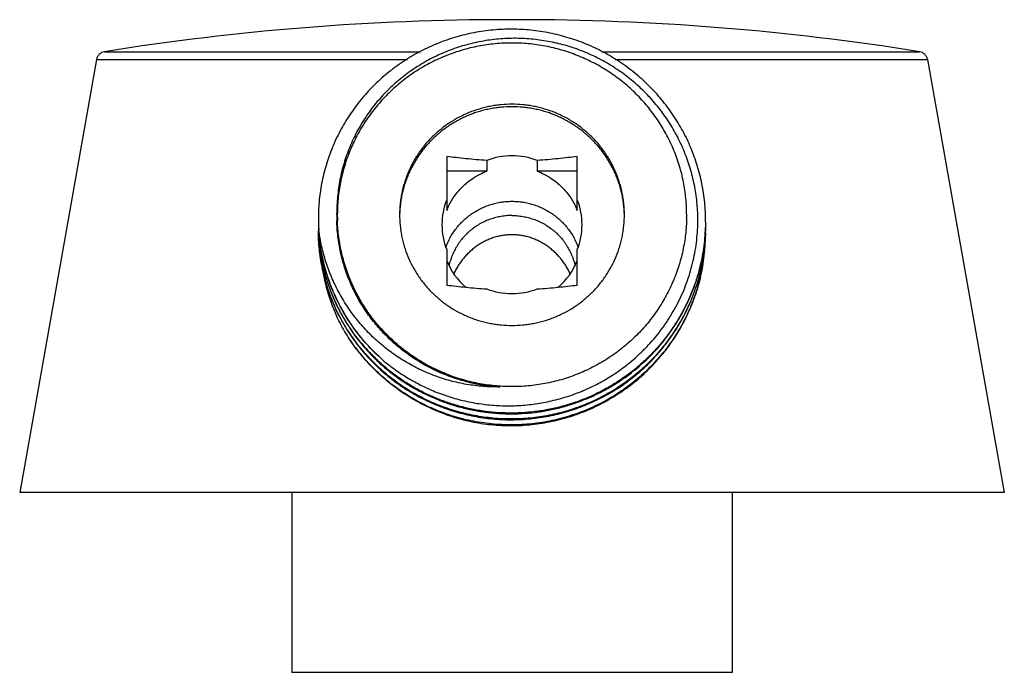
# Model space of a CAD drawing. Units: inches. Extents: x 4.76 to 6.84, y 3.51 to 4.89.
import ezdxf

# ---------------------------------------------------------------- set-up
doc = ezdxf.new("R2010")
doc.units = ezdxf.units.IN
doc.header["$LTSCALE"] = 0.605
doc.header["$MEASUREMENT"] = 0
doc.layers.get('0').update_dxf_attribs({"linetype": 'CONTINUOUS'})

msp = doc.modelspace()

# ---------------------------------------------------------------- linework, layer by layer
at = {"color": 9, "linetype": 'CONTINUOUS'}
for p, q in [((5.8091, 4.8856), (5.7891, 4.8856)), ((4.9382, 4.8179), (5.6057, 4.8179)), ((5.9887, 4.8179), (6.6601, 4.8179)), ((4.9216, 4.8016), (5.5781, 4.8016)), ((6.0169, 4.8016), (6.6766, 4.8016))]:
    msp.add_line(p, q, dxfattribs=at)
at = {"color": 6, "linetype": 'CONTINUOUS'}
for p, q in [((4.9216, 4.8016), (4.7591, 3.8856)), ((6.6766, 4.8016), (6.8391, 3.8856)), ((5.6611, 4.5962), (5.6611, 4.4819)), ((5.7456, 4.588), (5.7456, 4.5652)), ((5.8526, 4.588), (5.8526, 4.5652)), ((5.9371, 4.4819), (5.9371, 4.5962)), ((5.7456, 4.5652), (5.6611, 4.5652)), ((5.9371, 4.5652), (5.8526, 4.5652)), ((5.4288, 4.473), (5.4288, 4.4727)), ((5.6611, 4.3994), (5.6611, 4.3244)), ((5.9371, 4.3244), (5.9371, 4.3994)), ((6.8391, 3.8856), (4.7591, 3.8856)), ((5.3341, 3.8856), (5.3341, 3.5056)), ((6.2641, 3.8856), (6.2641, 3.5056)), ((6.2641, 3.5056), (5.3341, 3.5056))]:
    msp.add_line(p, q, dxfattribs=at)
for centre, radius, start, end in [((5.7891, -0.4944), 5.38, 90, 99.1011), ((5.8091, -0.4944), 5.38, 80.8989, 90), ((4.9413, 4.7981), 0.02, 99.1011, 169.9393), ((6.6569, 4.7981), 0.02, 10.0607, 80.8989), ((5.7991, 4.4478), 0.15, 89.9908, 110.8718), ((5.7991, 4.4478), 0.15, 69.1282, 90.0092), ((5.7878, 4.4727), 0.3591, 175.8907, 179.9587), ((5.788, 4.4729), 0.3579, 175.9298, 179.9966), ((5.7948, 4.4521), 0.1437, 158.5014, 201.4986), ((5.8034, 4.4521), 0.1437, 338.5014, 21.4986), ((5.7873, 4.4727), 0.3585, 180.0003, 181.9666), ((5.7866, 4.473), 0.3565, 180.0001, 180.4965), ((5.7911, 4.473), 0.2295, 180.0002, 181.3015), ((5.807, 4.473), 0.2296, 358.6989, 359.9995), ((5.8115, 4.473), 0.3566, 359.0048, 359.9999), ((5.7833, 4.4658), 0.3932, 179.9993, 180.2261), ((5.7831, 4.4658), 0.393, 180.226, 182.0448), ((5.7815, 4.4534), 0.3914, 180, 180.2272), ((5.7824, 4.4534), 0.3923, 180.2279, 182.0453), ((5.7822, 4.4658), 0.3921, 182.045, 183.69), ((5.7874, 4.473), 0.3573, 180.497, 181.9923), ((5.8087, 4.4596), 0.3994, 359.7771, 360), ((5.7815, 4.4409), 0.3914, 180, 180.2272), ((5.8074, 4.4347), 0.4007, 346.4851, 359.7753), ((5.8074, 4.4331), 0.4007, 346.7051, 359.9981), ((5.8083, 4.4471), 0.3998, 358.2172, 359.777), ((5.8089, 4.4471), 0.3992, 359.7772, 360), ((5.8088, 4.4347), 0.3993, 359.7772, 360), ((5.7877, 4.4222), 0.3945, 187.4779, 204.6579), ((5.7967, 4.4301), 0.1457, 201.5335, 229.2299), ((5.8015, 4.4301), 0.1457, 310.7702, 338.4665), ((5.7991, 4.4564), 0.15, 249.1282, 270.0092), ((5.7991, 4.4564), 0.15, 269.9908, 290.8718)]:
    msp.add_arc(centre, radius, start, end, dxfattribs=at)
for points, knots in [([(6.2081, 4.4596), (6.2081, 4.4728), (6.2071, 4.4927), (6.2038, 4.519), (6.2004, 4.5386), (6.196, 4.558), (6.1889, 4.5835), (6.1798, 4.6085), (6.169, 4.6327), (6.16, 4.6505), (6.1501, 4.6678), (6.1393, 4.6846), (6.1277, 4.7009), (6.1154, 4.7166), (6.1023, 4.7316), (6.0884, 4.746), (6.0739, 4.7598), (6.0587, 4.7728), (6.0428, 4.7851), (6.0264, 4.7965), (6.0095, 4.8072), (5.992, 4.8171), (5.974, 4.826), (5.9557, 4.8342), (5.9369, 4.8414), (5.9179, 4.8477), (5.8985, 4.853), (5.8789, 4.8575), (5.8591, 4.8609), (5.8392, 4.8635), (5.8192, 4.865), (5.7991, 4.8656), (5.779, 4.8652), (5.759, 4.8639), (5.7391, 4.8615), (5.7193, 4.8583), (5.6997, 4.854), (5.6803, 4.8488), (5.6613, 4.8427), (5.6425, 4.8357), (5.6242, 4.8278), (5.6062, 4.819), (5.5888, 4.8094), (5.5718, 4.7989), (5.5554, 4.7876), (5.5395, 4.7755), (5.5243, 4.7627), (5.5098, 4.7492), (5.4959, 4.735), (5.4828, 4.7201), (5.4705, 4.7046), (5.4589, 4.6885), (5.4482, 4.6719), (5.4383, 4.6548), (5.4292, 4.6372), (5.4211, 4.6193), (5.4139, 4.6009), (5.4076, 4.5822), (5.4022, 4.5633), (5.3978, 4.5441), (5.3944, 4.5247), (5.3919, 4.5052), (5.3904, 4.4855), (5.3901, 4.4724), (5.3901, 4.4658)], [0, 0, 0, 0, 0.031149, 0.046736, 0.062323, 0.077913, 0.093506, 0.124704, 0.140318, 0.155939, 0.171568, 0.187206, 0.202853, 0.218509, 0.234174, 0.249848, 0.265532, 0.281225, 0.296926, 0.312636, 0.328354, 0.344078, 0.35981, 0.375547, 0.391289, 0.407035, 0.422784, 0.438535, 0.454287, 0.470039, 0.48579, 0.501537, 0.517281, 0.533021, 0.548754, 0.56448, 0.580198, 0.595907, 0.611606, 0.627294, 0.64297, 0.658633, 0.674284, 0.68992, 0.705543, 0.721151, 0.736745, 0.752324, 0.767889, 0.783439, 0.798975, 0.814497, 0.830007, 0.845503, 0.860988, 0.876462, 0.891927, 0.907382, 0.92283, 0.93827, 0.953705, 0.969137, 0.984569, 1, 1, 1, 1]), ([(6.1916, 4.4689), (6.1914, 4.4809), (6.1902, 4.499), (6.1869, 4.5229), (6.1836, 4.5407), (6.1794, 4.5583), (6.1744, 4.5757), (6.1686, 4.5929), (6.162, 4.6097), (6.1546, 4.6263), (6.1464, 4.6425), (6.1375, 4.6582), (6.1278, 4.6736), (6.1174, 4.6885), (6.1063, 4.7029), (6.0945, 4.7168), (6.0821, 4.73), (6.069, 4.7427), (6.0554, 4.7548), (6.0412, 4.7663), (6.0264, 4.777), (6.0112, 4.7871), (5.9955, 4.7964), (5.9793, 4.805), (5.9628, 4.8128), (5.9459, 4.8198), (5.9287, 4.8261), (5.9113, 4.8315), (5.8935, 4.8361), (5.8756, 4.8398), (5.8575, 4.8427), (5.8393, 4.8448), (5.8211, 4.846), (5.8028, 4.8463), (5.7845, 4.8458), (5.7662, 4.8444), (5.7481, 4.8421), (5.73, 4.839), (5.7122, 4.835), (5.6946, 4.8302), (5.6772, 4.8245), (5.6601, 4.8181), (5.6434, 4.8108), (5.6271, 4.8027), (5.6111, 4.7939), (5.5957, 4.7843), (5.5807, 4.774), (5.5662, 4.763), (5.5524, 4.7513), (5.5391, 4.7389), (5.5264, 4.726), (5.5144, 4.7124), (5.5031, 4.6983), (5.4925, 4.6836), (5.4827, 4.6685), (5.4736, 4.6529), (5.4626, 4.6316), (5.4531, 4.6094), (5.4454, 4.5867), (5.4405, 4.5694), (5.4364, 4.5519), (5.4322, 4.5283), (5.4303, 4.5104), (5.4297, 4.4985)], [0, 0, 0, 0, 0.031092, 0.046652, 0.062212, 0.077774, 0.093341, 0.108915, 0.124495, 0.140083, 0.155678, 0.171282, 0.186894, 0.202515, 0.218146, 0.233786, 0.249437, 0.265097, 0.280766, 0.296446, 0.312134, 0.327831, 0.343537, 0.35925, 0.37497, 0.390697, 0.406429, 0.422165, 0.437906, 0.453649, 0.469394, 0.48514, 0.500885, 0.516629, 0.53237, 0.548107, 0.563839, 0.579566, 0.595285, 0.610996, 0.626699, 0.642391, 0.658073, 0.673744, 0.689403, 0.705049, 0.720683, 0.736303, 0.75191, 0.767503, 0.783082, 0.798648, 0.8142, 0.829739, 0.845266, 0.860781, 0.876284, 0.907251, 0.922725, 0.938192, 0.953654, 0.969113, 1, 1, 1, 1]), ([(6.1681, 4.473), (6.1681, 4.4846), (6.1672, 4.502), (6.1644, 4.5251), (6.1615, 4.5423), (6.1577, 4.5594), (6.153, 4.5762), (6.1476, 4.5928), (6.1414, 4.6091), (6.1343, 4.6251), (6.1265, 4.6408), (6.118, 4.6561), (6.1087, 4.6709), (6.0987, 4.6853), (6.088, 4.6992), (6.0766, 4.7126), (6.0646, 4.7254), (6.052, 4.7377), (6.0388, 4.7493), (6.0251, 4.7603), (6.0108, 4.7707), (5.9961, 4.7804), (5.9809, 4.7893), (5.9653, 4.7975), (5.9493, 4.805), (5.9329, 4.8117), (5.9162, 4.8176), (5.8993, 4.8228), (5.8822, 4.8271), (5.8648, 4.8306), (5.8473, 4.8333), (5.8297, 4.8352), (5.812, 4.8362), (5.7943, 4.8364), (5.7707, 4.8355), (5.7413, 4.8324), (5.7124, 4.8264), (5.6897, 4.8201), (5.6729, 4.8145), (5.6564, 4.8082), (5.6402, 4.801), (5.6244, 4.7932), (5.609, 4.7845), (5.5941, 4.7752), (5.5796, 4.7652), (5.5656, 4.7545), (5.5521, 4.7431), (5.5393, 4.7311), (5.527, 4.7185), (5.5153, 4.7054), (5.5043, 4.6917), (5.494, 4.6776), (5.4844, 4.6629), (5.4755, 4.6478), (5.4673, 4.6323), (5.46, 4.6165), (5.4534, 4.6003), (5.4475, 4.5838), (5.4426, 4.5671), (5.4384, 4.5501), (5.435, 4.533), (5.4325, 4.5157), (5.4314, 4.5041), (5.431, 4.4983)], [0, 0, 0, 0, 0.030988, 0.046498, 0.062009, 0.077522, 0.093039, 0.108562, 0.124093, 0.139633, 0.155182, 0.17074, 0.186308, 0.201887, 0.217477, 0.233078, 0.248691, 0.264315, 0.279951, 0.295598, 0.311257, 0.326926, 0.342606, 0.358296, 0.373995, 0.389703, 0.405419, 0.421141, 0.43687, 0.452603, 0.468341, 0.484081, 0.499824, 0.515567, 0.53131, 0.562782, 0.59424, 0.609965, 0.625684, 0.641395, 0.657099, 0.672793, 0.688477, 0.704152, 0.719815, 0.735468, 0.751109, 0.766739, 0.782357, 0.797963, 0.813558, 0.829142, 0.844715, 0.860277, 0.87583, 0.891374, 0.90691, 0.922436, 0.937956, 0.95347, 0.968981, 0.984492, 1, 1, 1, 1]), ([(6.0366, 4.473), (6.0366, 4.4806), (6.036, 4.4921), (6.0341, 4.5073), (6.0321, 4.5186), (6.0296, 4.5298), (6.0265, 4.5409), (6.0228, 4.5518), (6.0172, 4.5661), (6.0089, 4.5834), (5.9989, 4.5998), (5.9899, 4.6123), (5.9828, 4.6214), (5.9751, 4.6301), (5.9671, 4.6384), (5.9587, 4.6463), (5.9498, 4.6538), (5.9406, 4.6609), (5.9311, 4.6675), (5.9212, 4.6736), (5.9111, 4.6793), (5.9007, 4.6844), (5.89, 4.6891), (5.8791, 4.6932), (5.8681, 4.6968), (5.8568, 4.6999), (5.8455, 4.7024), (5.834, 4.7044), (5.8185, 4.7062), (5.7991, 4.7072), (5.7797, 4.7062), (5.7642, 4.7044), (5.7528, 4.7024), (5.7414, 4.6999), (5.7301, 4.6968), (5.7191, 4.6932), (5.7082, 4.6891), (5.6975, 4.6844), (5.6871, 4.6793), (5.677, 4.6736), (5.6671, 4.6675), (5.6576, 4.6609), (5.6484, 4.6538), (5.6395, 4.6463), (5.6311, 4.6384), (5.6231, 4.6301), (5.6154, 4.6214), (5.6083, 4.6123), (5.5993, 4.5998), (5.5893, 4.5834), (5.581, 4.5661), (5.5754, 4.5518), (5.5717, 4.5409), (5.5686, 4.5298), (5.5661, 4.5186), (5.5641, 4.5073), (5.5622, 4.4921), (5.5616, 4.4806), (5.5616, 4.473)], [0, 0, 0, 0, 0.030994, 0.046508, 0.062024, 0.077541, 0.093062, 0.10859, 0.124126, 0.155216, 0.186345, 0.201931, 0.217527, 0.233136, 0.248757, 0.264389, 0.280033, 0.295689, 0.311356, 0.327034, 0.342723, 0.358421, 0.374129, 0.389844, 0.405568, 0.421298, 0.437033, 0.452773, 0.468517, 0.5, 0.531483, 0.547227, 0.562967, 0.578702, 0.594432, 0.610156, 0.625871, 0.641579, 0.657277, 0.672966, 0.688644, 0.704311, 0.719967, 0.735611, 0.751243, 0.766864, 0.782473, 0.798069, 0.813655, 0.844784, 0.875874, 0.89141, 0.906938, 0.922459, 0.937976, 0.953492, 0.969006, 1, 1, 1, 1]), ([(6.0365, 4.4729), (6.0364, 4.4805), (6.0356, 4.4918), (6.0334, 4.5067), (6.0312, 4.5178), (6.0284, 4.5288), (6.0252, 4.5397), (6.0214, 4.5504), (6.0171, 4.5609), (6.0122, 4.5711), (6.0069, 4.5812), (6.0011, 4.5909), (5.9927, 4.6036), (5.9811, 4.6186), (5.968, 4.6324), (5.9568, 4.6427), (5.948, 4.65), (5.9389, 4.6569), (5.9294, 4.6633), (5.9197, 4.6693), (5.9096, 4.6748), (5.8993, 4.6798), (5.8888, 4.6844), (5.878, 4.6884), (5.8671, 4.6919), (5.856, 4.6948), (5.8448, 4.6973), (5.8335, 4.6992), (5.8183, 4.701), (5.7991, 4.7019), (5.7799, 4.701), (5.7647, 4.6992), (5.7534, 4.6973), (5.7422, 4.6948), (5.7311, 4.6919), (5.7202, 4.6884), (5.7094, 4.6844), (5.6989, 4.6798), (5.6886, 4.6748), (5.6785, 4.6693), (5.6688, 4.6633), (5.6593, 4.6569), (5.6502, 4.65), (5.6414, 4.6427), (5.6302, 4.6324), (5.6171, 4.6186), (5.6055, 4.6036), (5.5971, 4.5909), (5.5913, 4.5812), (5.586, 4.5711), (5.5811, 4.5609), (5.5768, 4.5504), (5.573, 4.5397), (5.5698, 4.5288), (5.567, 4.5178), (5.5648, 4.5067), (5.5626, 4.4918), (5.5618, 4.4805), (5.5617, 4.4729)], [0, 0, 0, 0, 0.030999, 0.046513, 0.062029, 0.077545, 0.093066, 0.108594, 0.124131, 0.139677, 0.155233, 0.170798, 0.186374, 0.21755, 0.248771, 0.264404, 0.280049, 0.295705, 0.311372, 0.32705, 0.342738, 0.358435, 0.374142, 0.389857, 0.405579, 0.421307, 0.437041, 0.452779, 0.46852, 0.5, 0.53148, 0.547221, 0.562959, 0.578693, 0.594421, 0.610143, 0.625858, 0.641565, 0.657262, 0.67295, 0.688628, 0.704295, 0.719951, 0.735596, 0.751229, 0.78245, 0.813626, 0.829202, 0.844767, 0.860323, 0.875869, 0.891406, 0.906934, 0.922455, 0.937971, 0.953487, 0.969001, 1, 1, 1, 1]), ([(5.7456, 4.588), (5.7382, 4.5884), (5.7236, 4.5895), (5.7021, 4.5915), (5.6814, 4.5938), (5.6678, 4.5954), (5.6611, 4.5962)], [0, 0, 0, 0, 0.263767, 0.517209, 0.762041, 1, 1, 1, 1]), ([(5.9371, 4.5962), (5.9304, 4.5954), (5.9168, 4.5938), (5.8961, 4.5915), (5.8746, 4.5895), (5.86, 4.5884), (5.8526, 4.588)], [0, 0, 0, 0, 0.237959, 0.482791, 0.736233, 1, 1, 1, 1]), ([(5.6611, 4.4819), (5.663, 4.4867), (5.6661, 4.4936), (5.671, 4.5024), (5.6764, 4.511), (5.684, 4.5213), (5.6943, 4.5325), (5.7057, 4.5427), (5.7161, 4.5501), (5.7248, 4.5554), (5.7338, 4.5602), (5.7408, 4.5633), (5.7456, 4.5652)], [0, 0, 0, 0, 0.124316, 0.186594, 0.248904, 0.37359, 0.498478, 0.623566, 0.748847, 0.811594, 0.874397, 1, 1, 1, 1]), ([(5.8526, 4.5652), (5.8574, 4.5633), (5.8644, 4.5602), (5.8734, 4.5554), (5.8821, 4.5501), (5.8925, 4.5427), (5.9039, 4.5325), (5.9142, 4.5213), (5.9218, 4.511), (5.9272, 4.5024), (5.9321, 4.4936), (5.9353, 4.4867), (5.9371, 4.4819)], [0, 0, 0, 0, 0.125603, 0.188406, 0.251153, 0.376434, 0.501522, 0.62641, 0.751096, 0.813406, 0.875684, 1, 1, 1, 1]), ([(5.6595, 4.4042), (5.6607, 4.4077), (5.6628, 4.4129), (5.666, 4.4197), (5.6695, 4.4264), (5.6743, 4.4345), (5.6808, 4.4437), (5.688, 4.4524), (5.6959, 4.4606), (5.7044, 4.4681), (5.7134, 4.4749), (5.723, 4.4811), (5.733, 4.4865), (5.7434, 4.4911), (5.7541, 4.4949), (5.7652, 4.4979), (5.7745, 4.4997), (5.782, 4.5007), (5.7896, 4.5014), (5.7953, 4.5016), (5.7991, 4.5016)], [0, 0, 0, 0, 0.062023, 0.09306, 0.124113, 0.186253, 0.248461, 0.31074, 0.373094, 0.435522, 0.498023, 0.560594, 0.623232, 0.685928, 0.74867, 0.811456, 0.874293, 0.905733, 0.937173, 1, 1, 1, 1]), ([(5.7991, 4.5016), (5.8029, 4.5016), (5.8086, 4.5014), (5.8162, 4.5007), (5.8237, 4.4997), (5.8331, 4.4979), (5.8441, 4.4949), (5.8548, 4.4911), (5.8652, 4.4865), (5.8752, 4.4811), (5.8848, 4.4749), (5.8938, 4.4681), (5.9023, 4.4606), (5.9102, 4.4524), (5.9174, 4.4437), (5.9239, 4.4345), (5.9287, 4.4264), (5.9322, 4.4197), (5.9354, 4.4129), (5.9375, 4.4077), (5.9388, 4.4042)], [0, 0, 0, 0, 0.062827, 0.094267, 0.125707, 0.188544, 0.25133, 0.314072, 0.376768, 0.439406, 0.501977, 0.564478, 0.626906, 0.68926, 0.751539, 0.813747, 0.875887, 0.90694, 0.937977, 1, 1, 1, 1]), ([(5.7731, 4.109), (5.7617, 4.1097), (5.7447, 4.1116), (5.7224, 4.1156), (5.7058, 4.1194), (5.6893, 4.1239), (5.6732, 4.1291), (5.6572, 4.1351), (5.6416, 4.1418), (5.6263, 4.1492), (5.6114, 4.1573), (5.5969, 4.1661), (5.5828, 4.1755), (5.5692, 4.1855), (5.5561, 4.1961), (5.5434, 4.2074), (5.5314, 4.2191), (5.5199, 4.2315), (5.5089, 4.2443), (5.4986, 4.2576), (5.489, 4.2714), (5.48, 4.2855), (5.4716, 4.3001), (5.464, 4.3151), (5.4571, 4.3303), (5.4509, 4.3459), (5.4454, 4.3618), (5.4407, 4.3778), (5.4368, 4.3941), (5.4336, 4.4105), (5.4312, 4.4271), (5.4296, 4.4437), (5.429, 4.4548), (5.4289, 4.4604)], [0, 0, 0, 0, 0.063144, 0.094718, 0.126271, 0.1578, 0.189307, 0.220794, 0.252259, 0.2837, 0.315117, 0.346506, 0.377869, 0.409203, 0.44051, 0.471789, 0.50304, 0.534263, 0.565459, 0.596628, 0.627771, 0.658889, 0.689983, 0.721055, 0.752106, 0.783138, 0.814153, 0.845153, 0.876139, 0.907115, 0.938082, 0.969043, 1, 1, 1, 1]), ([(5.429, 4.4604), (5.4294, 4.4493), (5.4307, 4.4326), (5.4341, 4.4106), (5.4373, 4.3942), (5.4414, 4.3779), (5.4462, 4.3619), (5.4517, 4.3461), (5.4579, 4.3305), (5.4649, 4.3153), (5.4726, 4.3004), (5.481, 4.2858), (5.493, 4.267), (5.5097, 4.2444), (5.5284, 4.2235), (5.5444, 4.2078), (5.557, 4.1966), (5.5701, 4.186), (5.5837, 4.1759), (5.5978, 4.1665), (5.6122, 4.1578), (5.6271, 4.1497), (5.6474, 4.1398), (5.6736, 4.1291), (5.7006, 4.1209), (5.7226, 4.1158), (5.7449, 4.1117), (5.7618, 4.1098), (5.7731, 4.109)], [0, 0, 0, 0, 0.062031, 0.093062, 0.124096, 0.155137, 0.186191, 0.217258, 0.248341, 0.27944, 0.310555, 0.341689, 0.372843, 0.435195, 0.497635, 0.528896, 0.56018, 0.591486, 0.622813, 0.654161, 0.68553, 0.716918, 0.748324, 0.811168, 0.874066, 0.905544, 0.937036, 1, 1, 1, 1]), ([(6.168, 4.4668), (6.1678, 4.4551), (6.1667, 4.4375), (6.1634, 4.4144), (6.1601, 4.3971), (6.156, 4.38), (6.151, 4.3632), (6.1452, 4.3466), (6.1386, 4.3303), (6.1312, 4.3143), (6.1231, 4.2987), (6.1141, 4.2835), (6.1045, 4.2688), (6.0941, 4.2545), (6.0831, 4.2407), (6.0714, 4.2275), (6.059, 4.2149), (6.0461, 4.2028), (6.0325, 4.1914), (6.0184, 4.1806), (6.0039, 4.1705), (5.9888, 4.1612), (5.9733, 4.1525), (5.9574, 4.1446), (5.9411, 4.1375), (5.9245, 4.1311), (5.9076, 4.1255), (5.8904, 4.1208), (5.8731, 4.1169), (5.8555, 4.1138), (5.8378, 4.1115), (5.8201, 4.1101), (5.8023, 4.1095), (5.7844, 4.1098), (5.7667, 4.1109), (5.7489, 4.1129), (5.7314, 4.1157), (5.7139, 4.1193), (5.6967, 4.1238), (5.6797, 4.129), (5.663, 4.1351), (5.6466, 4.142), (5.6305, 4.1496), (5.6149, 4.158), (5.5996, 4.1671), (5.5849, 4.177), (5.5706, 4.1875), (5.5569, 4.1987), (5.5437, 4.2105), (5.5312, 4.223), (5.5192, 4.236), (5.5079, 4.2496), (5.4938, 4.2683), (5.481, 4.2881), (5.4698, 4.3087), (5.4596, 4.3299), (5.4509, 4.3517), (5.4439, 4.374), (5.4395, 4.391), (5.4359, 4.4082), (5.4322, 4.4313), (5.4307, 4.4489), (5.4303, 4.4606)], [0, 0, 0, 0, 0.030997, 0.046509, 0.062021, 0.077536, 0.093056, 0.108583, 0.124118, 0.139663, 0.155216, 0.170779, 0.186352, 0.201937, 0.217532, 0.23314, 0.248758, 0.264389, 0.280031, 0.295685, 0.311349, 0.327025, 0.34271, 0.358406, 0.37411, 0.389823, 0.405543, 0.421269, 0.437001, 0.452738, 0.468478, 0.484221, 0.499965, 0.515709, 0.531452, 0.547193, 0.562931, 0.578665, 0.594394, 0.610116, 0.625832, 0.641539, 0.657238, 0.672927, 0.688606, 0.704275, 0.719932, 0.735578, 0.751213, 0.766836, 0.782447, 0.798047, 0.813635, 0.84477, 0.860327, 0.875874, 0.906934, 0.922456, 0.937972, 0.953485, 0.968997, 1, 1, 1, 1]), ([(5.5617, 4.4678), (5.5618, 4.4602), (5.5626, 4.4489), (5.5648, 4.434), (5.567, 4.4229), (5.5698, 4.4119), (5.5741, 4.3974), (5.5809, 4.3797), (5.5894, 4.3628), (5.5971, 4.3498), (5.6034, 4.3403), (5.6102, 4.3311), (5.6174, 4.3223), (5.625, 4.3138), (5.633, 4.3057), (5.6414, 4.298), (5.6531, 4.2882), (5.6686, 4.2771), (5.6851, 4.2676), (5.6989, 4.2609), (5.7094, 4.2563), (5.7202, 4.2523), (5.7311, 4.2488), (5.7422, 4.2458), (5.7534, 4.2434), (5.7647, 4.2415), (5.7799, 4.2397), (5.7991, 4.2388), (5.8183, 4.2397), (5.8335, 4.2415), (5.8448, 4.2434), (5.856, 4.2458), (5.8671, 4.2488), (5.878, 4.2523), (5.8888, 4.2563), (5.8993, 4.2609), (5.9131, 4.2676), (5.9296, 4.2771), (5.9451, 4.2882), (5.9568, 4.298), (5.9652, 4.3057), (5.9732, 4.3138), (5.9809, 4.3223), (5.988, 4.3311), (5.9948, 4.3403), (6.0011, 4.3498), (6.0088, 4.3628), (6.0173, 4.3797), (6.0241, 4.3974), (6.0284, 4.4119), (6.0312, 4.4229), (6.0334, 4.434), (6.0356, 4.4489), (6.0364, 4.4602), (6.0365, 4.4678)], [0, 0, 0, 0, 0.031001, 0.046515, 0.06203, 0.077547, 0.093068, 0.124126, 0.15522, 0.170786, 0.186362, 0.201949, 0.217548, 0.233158, 0.24878, 0.264413, 0.280058, 0.311374, 0.342732, 0.35843, 0.374137, 0.389852, 0.405575, 0.421304, 0.437038, 0.452777, 0.468519, 0.5, 0.531481, 0.547223, 0.562962, 0.578696, 0.594425, 0.610148, 0.625863, 0.64157, 0.657268, 0.688626, 0.719942, 0.735587, 0.75122, 0.766842, 0.782452, 0.798051, 0.813638, 0.829214, 0.84478, 0.875874, 0.906932, 0.922453, 0.93797, 0.953485, 0.968999, 1, 1, 1, 1]), ([(5.7991, 4.4715), (5.7952, 4.4715), (5.7875, 4.4712), (5.776, 4.4697), (5.7647, 4.4673), (5.7536, 4.4639), (5.7446, 4.4604), (5.7376, 4.4571), (5.7308, 4.4535), (5.7226, 4.4485), (5.7148, 4.4428), (5.7089, 4.4379), (5.7033, 4.4327), (5.6966, 4.4258), (5.6905, 4.4184), (5.6861, 4.4122), (5.6819, 4.4058), (5.6773, 4.3974), (5.6725, 4.387), (5.6687, 4.3762), (5.6668, 4.3688), (5.666, 4.3651)], [0, 0, 0, 0, 0.062834, 0.125757, 0.18867, 0.251508, 0.314273, 0.345638, 0.376988, 0.439629, 0.502198, 0.533459, 0.564699, 0.627103, 0.689424, 0.720561, 0.75168, 0.81385, 0.875953, 0.937999, 1, 1, 1, 1]), ([(5.7991, 4.4715), (5.803, 4.4715), (5.8107, 4.4712), (5.8222, 4.4697), (5.8335, 4.4673), (5.8446, 4.4639), (5.8536, 4.4604), (5.8606, 4.4571), (5.8674, 4.4535), (5.8756, 4.4485), (5.8834, 4.4428), (5.8893, 4.4379), (5.8949, 4.4327), (5.9016, 4.4258), (5.9077, 4.4184), (5.9121, 4.4122), (5.9163, 4.4058), (5.9209, 4.3974), (5.9257, 4.387), (5.9295, 4.3762), (5.9314, 4.3688), (5.9322, 4.3651)], [0, 0, 0, 0, 0.062834, 0.125757, 0.18867, 0.251508, 0.314273, 0.345638, 0.376988, 0.439629, 0.502198, 0.533459, 0.564699, 0.627103, 0.689424, 0.720561, 0.75168, 0.81385, 0.875953, 0.937999, 1, 1, 1, 1]), ([(6.047, 4.16), (6.0528, 4.1646), (6.064, 4.1743), (6.0799, 4.1897), (6.095, 4.2059), (6.1091, 4.2229), (6.1222, 4.2407), (6.1343, 4.2592), (6.1454, 4.2783), (6.1553, 4.298), (6.1641, 4.3183), (6.1717, 4.3389), (6.1781, 4.36), (6.1834, 4.3814), (6.1873, 4.4031), (6.1901, 4.4249), (6.1916, 4.4469), (6.1917, 4.4615), (6.1916, 4.4689)], [0, 0, 0, 0, 0.062779, 0.12554, 0.188252, 0.250907, 0.313515, 0.376082, 0.438607, 0.501092, 0.56354, 0.625955, 0.68834, 0.750698, 0.813038, 0.875372, 0.937703, 1, 1, 1, 1]), ([(6.2081, 4.4581), (6.2081, 4.4505), (6.2076, 4.4354), (6.2056, 4.4128), (6.2023, 4.3903), (6.1977, 4.3681), (6.1919, 4.3462), (6.1849, 4.3246), (6.1766, 4.3034), (6.1672, 4.2827), (6.1566, 4.2626), (6.1449, 4.2431), (6.1321, 4.2242), (6.1183, 4.2061), (6.1034, 4.1888), (6.0876, 4.1723), (6.0709, 4.1568), (6.0592, 4.147), (6.0533, 4.1423)], [0, 0, 0, 0, 0.062304, 0.124639, 0.186979, 0.249326, 0.311691, 0.374084, 0.436506, 0.498959, 0.561448, 0.623975, 0.686542, 0.749146, 0.811794, 0.874495, 0.937241, 1, 1, 1, 1]), ([(5.3901, 4.4393), (5.3901, 4.4264), (5.3911, 4.4069), (5.3943, 4.3811), (5.3977, 4.3619), (5.402, 4.3429), (5.4072, 4.3241), (5.4134, 4.3056), (5.4205, 4.2874), (5.4285, 4.2695), (5.4373, 4.2521), (5.4471, 4.2351), (5.4576, 4.2186), (5.469, 4.2026), (5.4811, 4.1872), (5.494, 4.1724), (5.5076, 4.1582), (5.5219, 4.1447), (5.5368, 4.1319), (5.5524, 4.1198), (5.5685, 4.1085), (5.5852, 4.0979), (5.6024, 4.0882), (5.6201, 4.0793), (5.6382, 4.0712), (5.6566, 4.0641), (5.6755, 4.0578), (5.6945, 4.0524), (5.7139, 4.048), (5.7334, 4.0445), (5.7531, 4.0419), (5.7729, 4.0403), (5.7928, 4.0396), (5.8127, 4.0399), (5.8326, 4.0411), (5.8523, 4.0433), (5.872, 4.0464), (5.8914, 4.0504), (5.9107, 4.0554), (5.9297, 4.0613), (5.9484, 4.0681), (5.9667, 4.0758), (5.9847, 4.0843), (6.0022, 4.0937), (6.0192, 4.1039), (6.0357, 4.115), (6.0516, 4.1268), (6.067, 4.1393), (6.0866, 4.157), (6.1094, 4.1808), (6.1298, 4.2068), (6.1446, 4.2286), (6.1548, 4.2455), (6.1642, 4.2628), (6.1728, 4.2806), (6.1804, 4.2988), (6.1872, 4.3173), (6.193, 4.3361), (6.1979, 4.3552), (6.2019, 4.3745), (6.2059, 4.4004), (6.2075, 4.42), (6.2079, 4.4331)], [0, 0, 0, 0, 0.030842, 0.046278, 0.061715, 0.077155, 0.092601, 0.108056, 0.123519, 0.138993, 0.154477, 0.169972, 0.185479, 0.201, 0.216534, 0.232082, 0.247644, 0.26322, 0.278811, 0.294417, 0.310036, 0.32567, 0.341317, 0.356978, 0.372651, 0.388336, 0.404032, 0.419738, 0.435453, 0.451177, 0.466908, 0.482646, 0.498388, 0.514135, 0.529885, 0.545636, 0.561388, 0.57714, 0.59289, 0.608637, 0.62438, 0.640119, 0.655853, 0.671581, 0.687302, 0.703015, 0.71872, 0.734417, 0.750105, 0.781443, 0.812746, 0.828388, 0.844021, 0.859646, 0.875264, 0.890875, 0.906478, 0.922075, 0.937666, 0.953255, 0.968842, 1, 1, 1, 1]), ([(6.2079, 4.4347), (6.2075, 4.4216), (6.2059, 4.402), (6.2019, 4.3761), (6.198, 4.3568), (6.1931, 4.3378), (6.1872, 4.319), (6.1805, 4.3005), (6.1728, 4.2823), (6.1643, 4.2646), (6.1549, 4.2473), (6.1447, 4.2304), (6.1337, 4.214), (6.1219, 4.1982), (6.1093, 4.183), (6.096, 4.1684), (6.082, 4.1544), (6.0673, 4.1412), (6.052, 4.1286), (6.0361, 4.1168), (6.0196, 4.1058), (6.0026, 4.0955), (5.9851, 4.0861), (5.9672, 4.0776), (5.9489, 4.0699), (5.9303, 4.0631), (5.9113, 4.0571), (5.8921, 4.0521), (5.8727, 4.0481), (5.853, 4.0449), (5.8333, 4.0427), (5.8135, 4.0415), (5.7936, 4.0412), (5.7738, 4.0418), (5.754, 4.0434), (5.7343, 4.0459), (5.7148, 4.0494), (5.6954, 4.0538), (5.6764, 4.0591), (5.6576, 4.0653), (5.6391, 4.0724), (5.621, 4.0804), (5.6033, 4.0893), (5.5861, 4.0989), (5.5694, 4.1094), (5.5533, 4.1207), (5.5377, 4.1327), (5.5227, 4.1455), (5.5084, 4.1589), (5.4948, 4.1731), (5.4819, 4.1878), (5.4697, 4.2032), (5.4583, 4.2191), (5.4477, 4.2356), (5.438, 4.2525), (5.4291, 4.2699), (5.421, 4.2877), (5.4139, 4.3058), (5.4076, 4.3243), (5.4023, 4.343), (5.3979, 4.362), (5.3945, 4.3812), (5.3912, 4.4069), (5.3902, 4.4264), (5.3901, 4.4393)], [0, 0, 0, 0, 0.031157, 0.046744, 0.062332, 0.077922, 0.093519, 0.109122, 0.124732, 0.140349, 0.155973, 0.171606, 0.187247, 0.202898, 0.218557, 0.234226, 0.249904, 0.265591, 0.281287, 0.296991, 0.312703, 0.328423, 0.34415, 0.359883, 0.375621, 0.391364, 0.40711, 0.42286, 0.43861, 0.454362, 0.470113, 0.485862, 0.501609, 0.517351, 0.533089, 0.54882, 0.564544, 0.580259, 0.595966, 0.611661, 0.627346, 0.643019, 0.65868, 0.674328, 0.689962, 0.705582, 0.721187, 0.736779, 0.752355, 0.767918, 0.783466, 0.799, 0.814521, 0.830029, 0.845524, 0.861009, 0.876482, 0.891946, 0.9074, 0.922846, 0.938286, 0.953722, 0.969157, 1, 1, 1, 1]), ([(5.3903, 4.4394), (5.3906, 4.4301), (5.3915, 4.4163), (5.3937, 4.398), (5.3966, 4.3797), (5.4004, 4.3616), (5.4052, 4.3437), (5.4092, 4.3305), (5.4137, 4.3173), (5.4187, 4.3044), (5.4241, 4.2916), (5.432, 4.2748), (5.4429, 4.2543), (5.4577, 4.2307), (5.4741, 4.2081), (5.4921, 4.1867), (5.5115, 4.1666), (5.5323, 4.1479), (5.5544, 4.1306), (5.5776, 4.1148), (5.602, 4.1007), (5.6272, 4.0883), (5.6533, 4.0776), (5.6801, 4.0687), (5.7074, 4.0617), (5.7352, 4.0565), (5.7633, 4.0533), (5.7868, 4.0522), (5.8057, 4.0522), (5.8245, 4.0529), (5.8433, 4.0546), (5.862, 4.0572), (5.8806, 4.0605), (5.899, 4.0647), (5.9171, 4.0698), (5.9306, 4.0742), (5.9439, 4.0789), (5.957, 4.0842), (5.97, 4.0898), (5.987, 4.098), (6.0035, 4.107), (6.0196, 4.1168), (6.0353, 4.1271), (6.0467, 4.1355), (6.054, 4.1414)], [0, 0, 0, 0, 0.030852, 0.046287, 0.061722, 0.092593, 0.108036, 0.123484, 0.138939, 0.1544, 0.169869, 0.185344, 0.216314, 0.247317, 0.278357, 0.309437, 0.340556, 0.371717, 0.402918, 0.43416, 0.465442, 0.496761, 0.528115, 0.559501, 0.590915, 0.622354, 0.653814, 0.685291, 0.701036, 0.716783, 0.748278, 0.764029, 0.77978, 0.811275, 0.827022, 0.842767, 0.85851, 0.87425, 0.889986, 0.905718, 0.937165, 0.952883, 0.968596, 1, 1, 1, 1]), ([(6.0533, 4.1423), (6.0459, 4.1365), (6.0308, 4.1254), (6.007, 4.1104), (5.9822, 4.0969), (5.9565, 4.0852), (5.9301, 4.0753), (5.9031, 4.0672), (5.8756, 4.0609), (5.8477, 4.0565), (5.8196, 4.0541), (5.7914, 4.0535), (5.7632, 4.0548), (5.7352, 4.0581), (5.7075, 4.0632), (5.6802, 4.0703), (5.6535, 4.0791), (5.6275, 4.0897), (5.6023, 4.1021), (5.5821, 4.1138), (5.5664, 4.124), (5.5512, 4.1347), (5.5365, 4.1462), (5.5224, 4.1584), (5.5088, 4.171), (5.4958, 4.1844), (5.4836, 4.1984), (5.4719, 4.2127), (5.4609, 4.2277), (5.4508, 4.2432), (5.4436, 4.2551), (5.4368, 4.2672), (5.4305, 4.2796), (5.4246, 4.2921), (5.4192, 4.3048), (5.4142, 4.3177), (5.4096, 4.3308), (5.4055, 4.344), (5.4007, 4.3618), (5.3968, 4.3799), (5.3939, 4.3981), (5.3917, 4.4164), (5.3907, 4.4302), (5.3904, 4.4394)], [0, 0, 0, 0, 0.031396, 0.062831, 0.09428, 0.125743, 0.15722, 0.188708, 0.220203, 0.251699, 0.283193, 0.31468, 0.346155, 0.377614, 0.409053, 0.440467, 0.471852, 0.503206, 0.534525, 0.565807, 0.581435, 0.597054, 0.628256, 0.643844, 0.659422, 0.690542, 0.70609, 0.721627, 0.752668, 0.768177, 0.783677, 0.799169, 0.814653, 0.830128, 0.845597, 0.861059, 0.876514, 0.891963, 0.907407, 0.938277, 0.953712, 0.969147, 1, 1, 1, 1]), ([(5.5287, 4.1638), (5.5186, 4.1725), (5.5042, 4.1863), (5.4863, 4.206), (5.4737, 4.2214), (5.4618, 4.2374), (5.4508, 4.2539), (5.4407, 4.271), (5.4314, 4.2885), (5.423, 4.3065), (5.4155, 4.3249), (5.4089, 4.3436), (5.4033, 4.3626), (5.3987, 4.3818), (5.395, 4.4013), (5.3923, 4.4209), (5.3912, 4.434), (5.3908, 4.4406)], [0, 0, 0, 0, 0.125632, 0.188405, 0.251108, 0.313747, 0.37633, 0.438866, 0.501355, 0.563799, 0.626201, 0.688566, 0.750897, 0.813202, 0.875484, 0.937748, 1, 1, 1, 1]), ([(5.5287, 4.1638), (5.5187, 4.1725), (5.5043, 4.1863), (5.4865, 4.206), (5.4739, 4.2215), (5.4621, 4.2375), (5.4475, 4.2595), (5.4313, 4.2884), (5.418, 4.3187), (5.4093, 4.3436), (5.4036, 4.3626), (5.399, 4.3818), (5.394, 4.4077), (5.3918, 4.4274), (5.3909, 4.4406)], [0, 0, 0, 0, 0.125537, 0.188271, 0.250946, 0.31357, 0.37615, 0.501153, 0.626004, 0.688396, 0.75076, 0.813105, 0.875442, 1, 1, 1, 1]), ([(5.7731, 4.109), (5.7614, 4.1088), (5.7438, 4.1094), (5.7206, 4.1118), (5.7033, 4.1143), (5.6861, 4.1177), (5.6691, 4.1219), (5.6524, 4.1268), (5.6359, 4.1325), (5.6197, 4.139), (5.6039, 4.1461), (5.5884, 4.154), (5.5733, 4.1626), (5.5586, 4.1718), (5.5443, 4.1817), (5.5306, 4.1923), (5.5173, 4.2034), (5.5046, 4.2151), (5.4884, 4.2314), (5.4696, 4.2531), (5.4528, 4.2764), (5.4408, 4.2959), (5.4296, 4.3158), (5.4173, 4.3416), (5.4074, 4.3684), (5.4009, 4.3903), (5.3954, 4.4124), (5.3924, 4.4293), (5.3909, 4.4406)], [0, 0, 0, 0, 0.063342, 0.095001, 0.126629, 0.158229, 0.189802, 0.221348, 0.252864, 0.28435, 0.315804, 0.347224, 0.378612, 0.409965, 0.441285, 0.47257, 0.503821, 0.535039, 0.566223, 0.628481, 0.690618, 0.721653, 0.752663, 0.814595, 0.876445, 0.907357, 0.938261, 1, 1, 1, 1]), ([(5.7991, 4.4308), (5.7958, 4.4308), (5.7892, 4.4306), (5.7811, 4.4296), (5.7746, 4.4285), (5.7682, 4.4271), (5.7603, 4.4249), (5.7511, 4.4215), (5.7422, 4.4175), (5.7336, 4.4128), (5.7254, 4.4076), (5.7176, 4.4018), (5.7103, 4.3954), (5.7034, 4.3886), (5.6969, 4.3814), (5.691, 4.3737), (5.6856, 4.3657), (5.6807, 4.3573), (5.6778, 4.3514), (5.6765, 4.3485)], [0, 0, 0, 0, 0.063181, 0.126401, 0.15799, 0.189539, 0.252498, 0.315293, 0.377919, 0.440389, 0.502715, 0.56491, 0.627019, 0.689076, 0.751121, 0.8132, 0.875351, 0.937608, 1, 1, 1, 1]), ([(5.9218, 4.3484), (5.9204, 4.3514), (5.9175, 4.3572), (5.9126, 4.3656), (5.9072, 4.3737), (5.9013, 4.3813), (5.8949, 4.3886), (5.888, 4.3954), (5.8806, 4.4017), (5.8728, 4.4075), (5.8646, 4.4128), (5.856, 4.4175), (5.8471, 4.4215), (5.8379, 4.4248), (5.83, 4.4271), (5.8236, 4.4285), (5.8171, 4.4296), (5.809, 4.4306), (5.8024, 4.4308), (5.7991, 4.4308)], [0, 0, 0, 0, 0.062395, 0.124653, 0.186805, 0.248885, 0.310931, 0.372987, 0.435096, 0.497291, 0.559616, 0.622087, 0.684712, 0.747506, 0.810464, 0.842012, 0.873599, 0.936818, 1, 1, 1, 1]), ([(6.054, 4.1414), (6.0598, 4.1459), (6.0711, 4.1554), (6.0873, 4.1704), (6.1026, 4.1863), (6.117, 4.203), (6.1305, 4.2204), (6.143, 4.2386), (6.1545, 4.2573), (6.165, 4.2767), (6.1744, 4.2966), (6.1827, 4.3169), (6.1898, 4.3377), (6.1958, 4.3588), (6.2007, 4.3803), (6.2056, 4.4091), (6.2075, 4.431), (6.2079, 4.4456)], [0, 0, 0, 0, 0.062771, 0.125503, 0.188194, 0.250844, 0.313452, 0.376021, 0.438551, 0.501044, 0.563502, 0.62593, 0.688327, 0.750696, 0.813046, 0.875389, 1, 1, 1, 1]), ([(5.6608, 4.0503), (5.6744, 4.0456), (5.695, 4.0396), (5.7231, 4.0337), (5.7444, 4.0304), (5.7658, 4.0283), (5.7873, 4.0272), (5.8089, 4.0272), (5.8304, 4.0284), (5.8519, 4.0307), (5.8732, 4.0341), (5.8943, 4.0386), (5.9151, 4.0442), (5.9356, 4.0508), (5.9557, 4.0585), (5.9754, 4.0673), (5.9946, 4.077), (6.0133, 4.0878), (6.0313, 4.0994), (6.0487, 4.1121), (6.0655, 4.1255), (6.0815, 4.1399), (6.0967, 4.155), (6.111, 4.171), (6.1246, 4.1876), (6.1372, 4.2049), (6.1488, 4.2229), (6.1595, 4.2414), (6.1692, 4.2605), (6.1779, 4.28), (6.1881, 4.3066), (6.1941, 4.3271), (6.1974, 4.341)], [0, 0, 0, 0, 0.06251, 0.093813, 0.125127, 0.156454, 0.187795, 0.219146, 0.250503, 0.281864, 0.313226, 0.344587, 0.375945, 0.407296, 0.438639, 0.469971, 0.501291, 0.532598, 0.563888, 0.595162, 0.626417, 0.657653, 0.68887, 0.720067, 0.751243, 0.782401, 0.813539, 0.844658, 0.875758, 0.906844, 0.937921, 1, 1, 1, 1]), ([(6.197, 4.341), (6.1953, 4.3341), (6.1917, 4.3204), (6.1851, 4.3002), (6.1774, 4.2803), (6.1687, 4.2609), (6.159, 4.2419), (6.1482, 4.2234), (6.1366, 4.2056), (6.1239, 4.1884), (6.1104, 4.1718), (6.0961, 4.156), (6.0809, 4.1409), (6.0649, 4.1266), (6.0482, 4.1132), (6.0308, 4.1007), (6.0128, 4.089), (5.9942, 4.0784), (5.975, 4.0687), (5.9554, 4.06), (5.9353, 4.0523), (5.9149, 4.0457), (5.8941, 4.0401), (5.8731, 4.0356), (5.8519, 4.0323), (5.8305, 4.03), (5.809, 4.0288), (5.7875, 4.0287), (5.7661, 4.0298), (5.7447, 4.032), (5.7235, 4.0352), (5.7025, 4.0396), (5.6817, 4.045), (5.6681, 4.0493), (5.6614, 4.0517)], [0, 0, 0, 0, 0.031044, 0.0621, 0.093171, 0.124256, 0.155358, 0.186476, 0.217613, 0.248769, 0.279945, 0.31114, 0.342355, 0.37359, 0.404844, 0.436116, 0.467405, 0.49871, 0.530029, 0.56136, 0.592702, 0.624051, 0.655407, 0.686767, 0.718128, 0.749487, 0.780843, 0.812192, 0.843532, 0.874859, 0.906172, 0.937468, 0.968745, 1, 1, 1, 1]), ([(5.6611, 4.3244), (5.6678, 4.3236), (5.6814, 4.322), (5.7021, 4.3198), (5.7236, 4.3178), (5.7382, 4.3167), (5.7456, 4.3162)], [0, 0, 0, 0, 0.237959, 0.482791, 0.736233, 1, 1, 1, 1]), ([(5.8526, 4.3162), (5.86, 4.3167), (5.8746, 4.3178), (5.8961, 4.3198), (5.9168, 4.322), (5.9304, 4.3236), (5.9371, 4.3244)], [0, 0, 0, 0, 0.263767, 0.517209, 0.762041, 1, 1, 1, 1]), ([(5.6608, 4.0503), (5.6482, 4.0547), (5.6297, 4.0623), (5.6058, 4.0742), (5.5883, 4.084), (5.5714, 4.0946), (5.5495, 4.1098), (5.5236, 4.1308), (5.5, 4.1541), (5.4825, 4.1741), (5.4701, 4.1897), (5.4586, 4.2059), (5.4443, 4.2282), (5.4348, 4.2457), (5.4291, 4.2576)], [0, 0, 0, 0, 0.125569, 0.188337, 0.251054, 0.313724, 0.376351, 0.501438, 0.626335, 0.688728, 0.751074, 0.813379, 0.875652, 1, 1, 1, 1]), ([(5.6614, 4.0517), (5.6488, 4.056), (5.6302, 4.0635), (5.6062, 4.0753), (5.5887, 4.0849), (5.5717, 4.0954), (5.5552, 4.1068), (5.5394, 4.1189), (5.5242, 4.1317), (5.5096, 4.1453), (5.4957, 4.1595), (5.4826, 4.1745), (5.4702, 4.19), (5.4587, 4.2061), (5.4443, 4.2283), (5.4349, 4.2457), (5.4291, 4.2576)], [0, 0, 0, 0, 0.12574, 0.188555, 0.251316, 0.314023, 0.376673, 0.439266, 0.501801, 0.564277, 0.626694, 0.68905, 0.751349, 0.813599, 0.875808, 1, 1, 1, 1]), ([(5.5287, 4.1638), (5.5377, 4.1564), (5.5516, 4.1458), (5.5709, 4.1329), (5.5909, 4.1208), (5.6168, 4.1073), (5.6438, 4.0961), (5.6659, 4.0885), (5.6827, 4.0835), (5.6998, 4.0793), (5.717, 4.0757), (5.7343, 4.073), (5.7518, 4.0709), (5.7693, 4.0696), (5.7869, 4.0691), (5.8045, 4.0693), (5.8221, 4.0703), (5.8396, 4.072), (5.857, 4.0745), (5.8743, 4.0777), (5.8914, 4.0817), (5.9084, 4.0864), (5.9307, 4.0936), (5.9579, 4.1044), (5.9841, 4.1176), (6.0043, 4.1294), (6.0239, 4.1421), (6.038, 4.1526), (6.047, 4.16)], [0, 0, 0, 0, 0.062147, 0.093273, 0.124416, 0.186745, 0.249155, 0.280395, 0.311651, 0.342921, 0.374204, 0.4055, 0.436805, 0.468118, 0.499438, 0.530763, 0.56209, 0.593419, 0.624747, 0.656072, 0.687393, 0.718708, 0.750017, 0.812589, 0.875111, 0.906362, 0.937603, 1, 1, 1, 1])]:
    msp.add_open_spline(points, degree=3, knots=knots, dxfattribs=at)

doc.saveas('drawing.dxf')
